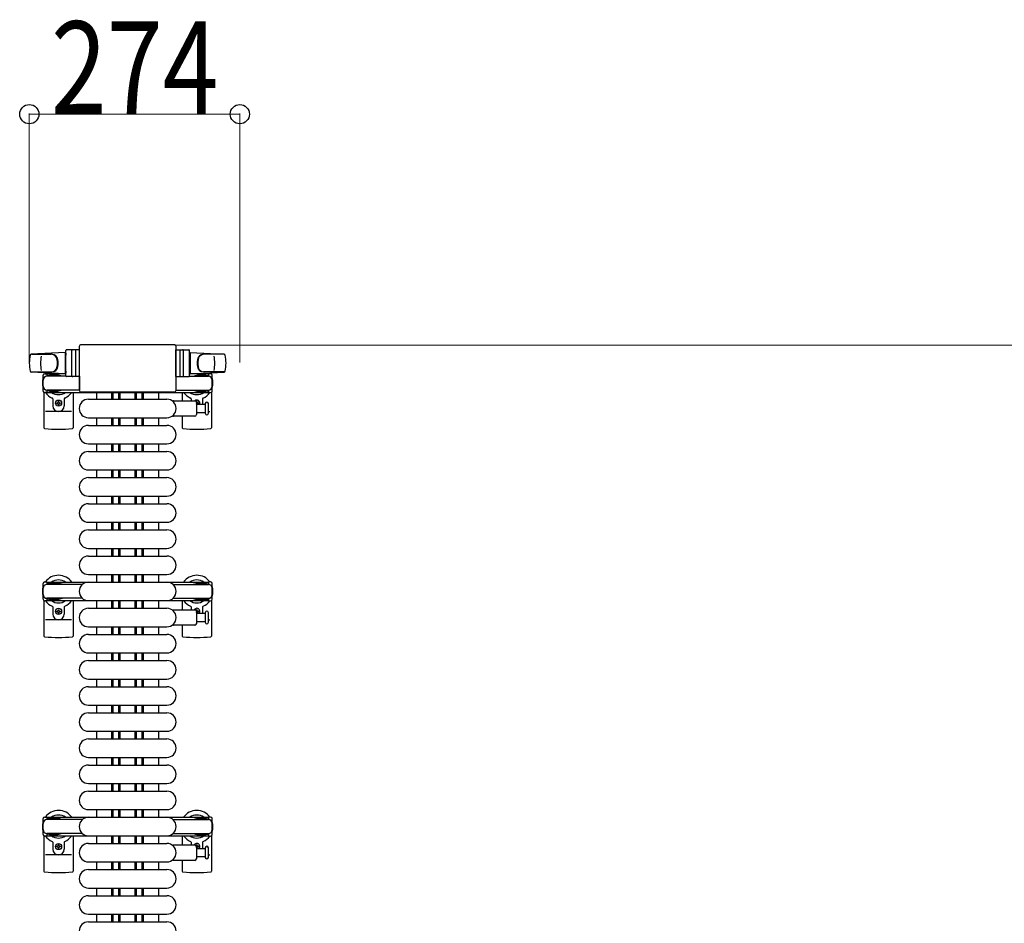
# Model space of a CAD drawing. Units: millimetres. Extents: x 0 to 33640, y 0 to 23760.
# Drawn here: x 30713 to 31995, y 14626 to 15801 of the extents above; entities that cross this region are included whole.
import ezdxf

# ---------------------------------------------------------------- set-up
doc = ezdxf.new("R2010")
doc.units = ezdxf.units.MM
for name, color, linetype, lineweight in [('YKK_11', 7, 'Continuous', 30), ('YKK_13', 4, 'Continuous', 30), ('YKK_A1', 4, 'Continuous', 30), ('YKK_D', 6, 'Continuous', 13)]:
    doc.layers.add(name, color=color, linetype=linetype, lineweight=lineweight)
doc.styles.add('text-b', font='extslim2.shx', dxfattribs={"width": 0.8, "bigfont": 'extfont2.shx'})

msp = doc.modelspace()

# ---------------------------------------------------------------- linework, layer by layer
at = {"layer": 'YKK_11'}
for p, q in [((30813.1, 15316.5), (30813.1, 15307.5)), ((30833.1, 15307.5), (30833.1, 15316.5)), ((30834.7, 15307.5), (30834.7, 15316.5)), ((30842.1, 15307.5), (30842.1, 15316.5)), ((30843.3, 15307.5), (30843.3, 15316.5)), ((30843.7, 15307.5), (30843.7, 15316.5)), ((30863.5, 15307.5), (30863.5, 15316.5)), ((30863.8, 15307.5), (30863.8, 15316.5)), ((30865.1, 15307.5), (30865.1, 15316.5)), ((30872.5, 15307.5), (30872.5, 15316.5)), ((30874.1, 15307.5), (30874.1, 15316.5)), ((30894.1, 15307.5), (30894.1, 15316.5)), ((30813.1, 15283.5), (30813.1, 15273.5)), ((30833.1, 15273.5), (30833.1, 15283.5)), ((30834.7, 15273.5), (30834.7, 15283.5)), ((30842.1, 15273.5), (30842.1, 15283.5)), ((30843.3, 15273.5), (30843.3, 15283.5)), ((30843.7, 15273.5), (30843.7, 15283.5)), ((30863.5, 15273.5), (30863.5, 15283.5)), ((30863.8, 15273.5), (30863.8, 15283.5)), ((30865.1, 15273.5), (30865.1, 15283.5)), ((30872.5, 15273.5), (30872.5, 15283.5)), ((30874.1, 15273.5), (30874.1, 15283.5)), ((30894.1, 15273.5), (30894.1, 15283.5)), ((30813.1, 15249.5), (30813.1, 15239.5)), ((30833.1, 15239.5), (30833.1, 15249.5)), ((30834.7, 15239.5), (30834.7, 15249.5)), ((30842.1, 15239.5), (30842.1, 15249.5)), ((30843.3, 15239.5), (30843.3, 15249.5)), ((30843.7, 15239.5), (30843.7, 15249.5)), ((30863.5, 15239.5), (30863.5, 15249.5)), ((30863.8, 15239.5), (30863.8, 15249.5)), ((30865.1, 15239.5), (30865.1, 15249.5)), ((30872.5, 15239.5), (30872.5, 15249.5)), ((30874.1, 15239.5), (30874.1, 15249.5)), ((30894.1, 15239.5), (30894.1, 15249.5)), ((30813.1, 15215.5), (30813.1, 15205.5)), ((30833.1, 15205.5), (30833.1, 15215.5)), ((30834.7, 15205.5), (30834.7, 15215.5)), ((30842.1, 15205.5), (30842.1, 15215.5)), ((30843.3, 15205.5), (30843.3, 15215.5)), ((30843.7, 15205.5), (30843.7, 15215.5)), ((30863.5, 15205.5), (30863.5, 15215.5)), ((30863.8, 15205.5), (30863.8, 15215.5)), ((30865.1, 15205.5), (30865.1, 15215.5)), ((30872.5, 15205.5), (30872.5, 15215.5)), ((30874.1, 15205.5), (30874.1, 15215.5)), ((30894.1, 15205.5), (30894.1, 15215.5)), ((30813.1, 15181.5), (30813.1, 15171.5)), ((30833.1, 15171.5), (30833.1, 15181.5)), ((30834.7, 15171.5), (30834.7, 15181.5)), ((30842.1, 15171.5), (30842.1, 15181.5)), ((30843.3, 15171.5), (30843.3, 15181.5)), ((30843.7, 15171.5), (30843.7, 15181.5)), ((30863.5, 15171.5), (30863.5, 15181.5)), ((30863.8, 15171.5), (30863.8, 15181.5)), ((30865.1, 15171.5), (30865.1, 15181.5)), ((30872.5, 15171.5), (30872.5, 15181.5)), ((30874.1, 15171.5), (30874.1, 15181.5)), ((30894.1, 15171.5), (30894.1, 15181.5)), ((30813.1, 15147.5), (30813.1, 15137.5)), ((30833.1, 15137.5), (30833.1, 15147.5)), ((30834.7, 15137.5), (30834.7, 15147.5)), ((30842.1, 15137.5), (30842.1, 15147.5)), ((30843.3, 15137.5), (30843.3, 15147.5)), ((30843.7, 15137.5), (30843.7, 15147.5)), ((30863.5, 15137.5), (30863.5, 15147.5)), ((30863.8, 15137.5), (30863.8, 15147.5)), ((30865.1, 15137.5), (30865.1, 15147.5)), ((30872.5, 15137.5), (30872.5, 15147.5)), ((30874.1, 15137.5), (30874.1, 15147.5)), ((30894.1, 15137.5), (30894.1, 15147.5)), ((30813.1, 15113.5), (30813.1, 15103.5)), ((30833.1, 15103.5), (30833.1, 15113.5)), ((30834.7, 15103.5), (30834.7, 15113.5)), ((30842.1, 15103.5), (30842.1, 15113.5)), ((30843.3, 15103.5), (30843.3, 15113.5)), ((30843.7, 15103.5), (30843.7, 15113.5)), ((30863.5, 15103.5), (30863.5, 15113.5)), ((30863.8, 15103.5), (30863.8, 15113.5)), ((30865.1, 15103.5), (30865.1, 15113.5)), ((30872.5, 15103.5), (30872.5, 15113.5)), ((30874.1, 15103.5), (30874.1, 15113.5)), ((30894.1, 15103.5), (30894.1, 15113.5)), ((30813.1, 15079.5), (30813.1, 15069.5)), ((30833.1, 15069.5), (30833.1, 15079.5)), ((30834.7, 15069.5), (30834.7, 15079.5)), ((30842.1, 15069.5), (30842.1, 15079.5)), ((30843.3, 15069.5), (30843.3, 15079.5)), ((30843.7, 15069.5), (30843.7, 15079.5)), ((30863.5, 15069.5), (30863.5, 15079.5)), ((30863.8, 15069.5), (30863.8, 15079.5)), ((30865.1, 15069.5), (30865.1, 15079.5)), ((30872.5, 15069.5), (30872.5, 15079.5)), ((30874.1, 15069.5), (30874.1, 15079.5)), ((30894.1, 15069.5), (30894.1, 15079.5)), ((30813.1, 15045.5), (30813.1, 15035.5)), ((30833.1, 15035.5), (30833.1, 15045.5)), ((30834.7, 15035.5), (30834.7, 15045.5)), ((30842.1, 15035.5), (30842.1, 15045.5)), ((30843.3, 15035.5), (30843.3, 15045.5)), ((30843.7, 15035.5), (30843.7, 15045.5)), ((30863.5, 15035.5), (30863.5, 15045.5)), ((30863.8, 15035.5), (30863.8, 15045.5)), ((30865.1, 15035.5), (30865.1, 15045.5)), ((30872.5, 15035.5), (30872.5, 15045.5)), ((30874.1, 15035.5), (30874.1, 15045.5)), ((30894.1, 15035.5), (30894.1, 15045.5)), ((30813.1, 15011.5), (30813.1, 15001.5)), ((30833.1, 15001.5), (30833.1, 15011.5)), ((30834.7, 15001.5), (30834.7, 15011.5)), ((30842.1, 15001.5), (30842.1, 15011.5)), ((30843.3, 15001.5), (30843.3, 15011.5)), ((30843.7, 15001.5), (30843.7, 15011.5)), ((30863.5, 15001.5), (30863.5, 15011.5)), ((30863.8, 15001.5), (30863.8, 15011.5)), ((30865.1, 15001.5), (30865.1, 15011.5)), ((30872.5, 15001.5), (30872.5, 15011.5)), ((30874.1, 15001.5), (30874.1, 15011.5)), ((30894.1, 15001.5), (30894.1, 15011.5)), ((30813.1, 14977.5), (30813.1, 14967.5)), ((30833.1, 14967.5), (30833.1, 14977.5)), ((30834.7, 14967.5), (30834.7, 14977.5)), ((30842.1, 14967.5), (30842.1, 14977.5)), ((30843.3, 14967.5), (30843.3, 14977.5)), ((30843.7, 14967.5), (30843.7, 14977.5)), ((30863.5, 14967.5), (30863.5, 14977.5)), ((30863.8, 14967.5), (30863.8, 14977.5)), ((30865.1, 14967.5), (30865.1, 14977.5)), ((30872.5, 14967.5), (30872.5, 14977.5)), ((30874.1, 14967.5), (30874.1, 14977.5)), ((30894.1, 14967.5), (30894.1, 14977.5)), ((30813.1, 14943.5), (30813.1, 14933.5)), ((30833.1, 14933.5), (30833.1, 14943.5)), ((30834.7, 14933.5), (30834.7, 14943.5)), ((30842.1, 14933.5), (30842.1, 14943.5)), ((30843.3, 14933.5), (30843.3, 14943.5)), ((30843.7, 14933.5), (30843.7, 14943.5)), ((30863.5, 14933.5), (30863.5, 14943.5)), ((30863.8, 14933.5), (30863.8, 14943.5)), ((30865.1, 14933.5), (30865.1, 14943.5)), ((30872.5, 14933.5), (30872.5, 14943.5)), ((30874.1, 14933.5), (30874.1, 14943.5)), ((30894.1, 14933.5), (30894.1, 14943.5)), ((30813.1, 14909.5), (30813.1, 14899.5)), ((30833.1, 14899.5), (30833.1, 14909.5)), ((30834.7, 14899.5), (30834.7, 14909.5)), ((30842.1, 14899.5), (30842.1, 14909.5)), ((30843.3, 14899.5), (30843.3, 14909.5)), ((30843.7, 14899.5), (30843.7, 14909.5)), ((30863.5, 14899.5), (30863.5, 14909.5)), ((30863.8, 14899.5), (30863.8, 14909.5)), ((30865.1, 14899.5), (30865.1, 14909.5)), ((30872.5, 14899.5), (30872.5, 14909.5)), ((30874.1, 14899.5), (30874.1, 14909.5)), ((30894.1, 14899.5), (30894.1, 14909.5)), ((30813.1, 14875.5), (30813.1, 14865.5)), ((30833.1, 14865.5), (30833.1, 14875.5)), ((30834.7, 14865.5), (30834.7, 14875.5)), ((30842.1, 14865.5), (30842.1, 14875.5)), ((30843.3, 14865.5), (30843.3, 14875.5)), ((30843.7, 14865.5), (30843.7, 14875.5)), ((30863.5, 14865.5), (30863.5, 14875.5)), ((30863.8, 14865.5), (30863.8, 14875.5)), ((30865.1, 14865.5), (30865.1, 14875.5)), ((30872.5, 14865.5), (30872.5, 14875.5)), ((30874.1, 14865.5), (30874.1, 14875.5)), ((30894.1, 14865.5), (30894.1, 14875.5)), ((30813.1, 14841.5), (30813.1, 14831.5)), ((30833.1, 14831.5), (30833.1, 14841.5)), ((30834.7, 14831.5), (30834.7, 14841.5)), ((30842.1, 14831.5), (30842.1, 14841.5)), ((30843.3, 14831.5), (30843.3, 14841.5)), ((30843.7, 14831.5), (30843.7, 14841.5)), ((30863.5, 14831.5), (30863.5, 14841.5)), ((30863.8, 14831.5), (30863.8, 14841.5)), ((30865.1, 14831.5), (30865.1, 14841.5)), ((30872.5, 14831.5), (30872.5, 14841.5)), ((30874.1, 14831.5), (30874.1, 14841.5)), ((30894.1, 14831.5), (30894.1, 14841.5)), ((30813.1, 14807.5), (30813.1, 14797.5)), ((30833.1, 14797.5), (30833.1, 14807.5)), ((30834.7, 14797.5), (30834.7, 14807.5)), ((30842.1, 14797.5), (30842.1, 14807.5)), ((30843.3, 14797.5), (30843.3, 14807.5)), ((30843.7, 14797.5), (30843.7, 14807.5)), ((30863.5, 14797.5), (30863.5, 14807.5)), ((30863.8, 14797.5), (30863.8, 14807.5)), ((30865.1, 14797.5), (30865.1, 14807.5)), ((30872.5, 14797.5), (30872.5, 14807.5)), ((30874.1, 14797.5), (30874.1, 14807.5)), ((30894.1, 14797.5), (30894.1, 14807.5)), ((30813.1, 14773.5), (30813.1, 14763.5)), ((30833.1, 14763.5), (30833.1, 14773.5)), ((30834.7, 14763.5), (30834.7, 14773.5)), ((30842.1, 14763.5), (30842.1, 14773.5)), ((30843.3, 14763.5), (30843.3, 14773.5)), ((30843.7, 14763.5), (30843.7, 14773.5)), ((30863.5, 14763.5), (30863.5, 14773.5)), ((30863.8, 14763.5), (30863.8, 14773.5)), ((30865.1, 14763.5), (30865.1, 14773.5)), ((30872.5, 14763.5), (30872.5, 14773.5)), ((30874.1, 14763.5), (30874.1, 14773.5)), ((30894.1, 14763.5), (30894.1, 14773.5)), ((30813.1, 14739.5), (30813.1, 14729.5)), ((30833.1, 14729.5), (30833.1, 14739.5)), ((30834.7, 14729.5), (30834.7, 14739.5)), ((30842.1, 14729.5), (30842.1, 14739.5)), ((30843.3, 14729.5), (30843.3, 14739.5)), ((30843.7, 14729.5), (30843.7, 14739.5)), ((30863.5, 14729.5), (30863.5, 14739.5)), ((30863.8, 14729.5), (30863.8, 14739.5)), ((30865.1, 14729.5), (30865.1, 14739.5)), ((30872.5, 14729.5), (30872.5, 14739.5)), ((30874.1, 14729.5), (30874.1, 14739.5)), ((30894.1, 14729.5), (30894.1, 14739.5)), ((30813.1, 14705.5), (30813.1, 14695.5)), ((30833.1, 14695.5), (30833.1, 14705.5)), ((30834.7, 14695.5), (30834.7, 14705.5)), ((30842.1, 14695.5), (30842.1, 14705.5)), ((30843.3, 14695.5), (30843.3, 14705.5)), ((30843.7, 14695.5), (30843.7, 14705.5)), ((30863.5, 14695.5), (30863.5, 14705.5)), ((30863.8, 14695.5), (30863.8, 14705.5)), ((30865.1, 14695.5), (30865.1, 14705.5)), ((30872.5, 14695.5), (30872.5, 14705.5)), ((30874.1, 14695.5), (30874.1, 14705.5)), ((30894.1, 14695.5), (30894.1, 14705.5)), ((30813.1, 14671.5), (30813.1, 14661.5)), ((30833.1, 14661.5), (30833.1, 14671.5)), ((30834.7, 14661.5), (30834.7, 14671.5)), ((30842.1, 14661.5), (30842.1, 14671.5)), ((30843.3, 14661.5), (30843.3, 14671.5)), ((30843.7, 14661.5), (30843.7, 14671.5)), ((30863.5, 14661.5), (30863.5, 14671.5)), ((30863.8, 14661.5), (30863.8, 14671.5)), ((30865.1, 14661.5), (30865.1, 14671.5)), ((30872.5, 14661.5), (30872.5, 14671.5)), ((30874.1, 14661.5), (30874.1, 14671.5)), ((30894.1, 14661.5), (30894.1, 14671.5)), ((30813.1, 14637.5), (30813.1, 14627.5)), ((30833.1, 14627.5), (30833.1, 14637.5)), ((30834.7, 14627.5), (30834.7, 14637.5)), ((30842.1, 14627.5), (30842.1, 14637.5)), ((30843.3, 14627.5), (30843.3, 14637.5)), ((30843.7, 14627.5), (30843.7, 14637.5)), ((30863.5, 14627.5), (30863.5, 14637.5)), ((30863.8, 14627.5), (30863.8, 14637.5)), ((30865.1, 14627.5), (30865.1, 14637.5)), ((30872.5, 14627.5), (30872.5, 14637.5)), ((30874.1, 14627.5), (30874.1, 14637.5)), ((30894.1, 14627.5), (30894.1, 14637.5))]:
    msp.add_line(p, q, dxfattribs=at)
at = {"layer": 'YKK_13'}
for p, q in [((30914.1, 15378.5), (30793.1, 15378.5)), ((30793.1, 15378.5), (30793.1, 15378.5)), ((30914.1, 15378.5), (30914.1, 15378.5)), ((30772.1, 15368.5), (30728.1, 15366.1)), ((30728.5, 15366), (30754.2, 15366)), ((30772.1, 15368.5), (30772.1, 15340.5)), ((30773.1, 15367.5), (30772.1, 15367.5)), ((30772.1, 15367.5), (30772.1, 15341.5)), ((30773.1, 15338), (30773.1, 15371)), ((30773.1, 15367.5), (30773.1, 15365.1)), ((30791.1, 15372), (30774.1, 15372)), ((30781.1, 15338), (30781.1, 15371)), ((30785.6, 15371.1), (30785.6, 15337.9)), ((30790.6, 15376), (30790.6, 15319.5)), ((30790.6, 15376), (30790.6, 15376)), ((30791.1, 15337), (30791.1, 15372)), ((30916.1, 15337), (30916.1, 15372)), ((30916.1, 15372), (30933.1, 15372)), ((30916.6, 15319.5), (30916.6, 15376)), ((30916.6, 15376), (30916.6, 15376)), ((30921.6, 15371.1), (30921.6, 15337.9)), ((30926.1, 15338), (30926.1, 15371)), ((30934.1, 15338), (30934.1, 15371)), ((30934.1, 15367.5), (30934.1, 15365.1)), ((30934.1, 15367.5), (30935.1, 15367.5)), ((30935.1, 15368.5), (30935.1, 15340.5)), ((30935.1, 15368.5), (30979.1, 15366.1)), ((30935.1, 15367.5), (30935.1, 15341.5)), ((30978.7, 15366), (30953, 15366)), ((30727.7, 15343), (30754.9, 15343)), ((30772.1, 15340.5), (30728.1, 15342.9)), ((30745.6, 15340.8), (30748.4, 15340.8)), ((30748.4, 15340.8), (30748.4, 15337.5)), ((30751.9, 15339.3), (30751.9, 15338.5)), ((30762.4, 15339.3), (30751.9, 15339.3)), ((30768.4, 15337.7), (30762.4, 15339.3)), ((30773.1, 15341.5), (30772.1, 15341.5)), ((30773.1, 15343.9), (30773.1, 15341.5)), ((30934.1, 15343.9), (30934.1, 15341.5)), ((30934.1, 15341.5), (30935.1, 15341.5)), ((30935.1, 15340.5), (30979.1, 15342.9)), ((30938.8, 15337.7), (30944.8, 15339.3)), ((30944.8, 15339.3), (30955.3, 15339.3)), ((30979.5, 15343), (30952.3, 15343)), ((30955.3, 15339.3), (30955.3, 15338.5)), ((30961.6, 15340.8), (30958.8, 15340.8)), ((30958.8, 15340.8), (30958.8, 15337.5)), ((30743.6, 15318.2), (30743.6, 15338.8)), ((30765.4, 15338.5), (30748.4, 15338.5)), ((30773.2, 15337.5), (30748.6, 15337.5)), ((30768.4, 15337.7), (30768.4, 15337.5)), ((30791.1, 15337), (30774.1, 15337)), ((30791.1, 15337.5), (30791.1, 15319.5)), ((30916.1, 15337.5), (30916.1, 15319.5)), ((30916.1, 15337), (30933.1, 15337)), ((30933.9, 15337.5), (30958.6, 15337.5)), ((30938.8, 15337.7), (30938.8, 15337.5)), ((30941.8, 15338.5), (30958.8, 15338.5)), ((30963.6, 15318.2), (30963.6, 15338.8)), ((30744.6, 15316.5), (30744.6, 15270.4)), ((30748.4, 15316.2), (30745.6, 15316.2)), ((30748.4, 15319.5), (30748.4, 15316.2)), ((30765.4, 15318.5), (30748.4, 15318.5)), ((30791.1, 15319.5), (30748.6, 15319.5)), ((30751.9, 15317.7), (30751.9, 15318.5)), ((30762.4, 15317.7), (30751.9, 15317.7)), ((30768.4, 15319.3), (30762.4, 15317.7)), ((30768.4, 15319.3), (30768.4, 15319.5)), ((30782.6, 15316.5), (30782.6, 15270.4)), ((30790.6, 15319.5), (30790.6, 15319.5)), ((30793.1, 15317), (30914.1, 15317)), ((30793.1, 15317), (30793.1, 15317)), ((30914.1, 15317), (30914.1, 15317)), ((30916.1, 15319.5), (30958.6, 15319.5)), ((30916.6, 15319.5), (30916.6, 15319.5)), ((30924.6, 15316.5), (30924.6, 15305.5)), ((30938.8, 15319.3), (30938.8, 15319.5)), ((30938.8, 15319.3), (30944.8, 15317.7)), ((30941.8, 15318.5), (30958.8, 15318.5)), ((30944.8, 15317.7), (30955.3, 15317.7)), ((30955.3, 15317.7), (30955.3, 15318.5)), ((30958.8, 15319.5), (30958.8, 15316.2)), ((30958.8, 15316.2), (30961.6, 15316.2)), ((30962.6, 15316.5), (30962.6, 15270.4)), ((30756.1, 15308.2), (30756.1, 15299)), ((30761.4, 15302.1), (30761.4, 15302.9)), ((30761.4, 15302.9), (30762.3, 15302.9)), ((30762.3, 15302.1), (30761.4, 15302.1)), ((30763.1, 15304.7), (30764, 15304.7)), ((30763.1, 15303.8), (30763.1, 15304.7)), ((30763.1, 15300.3), (30763.1, 15301.2)), ((30764, 15304.7), (30764, 15303.8)), ((30764, 15301.2), (30764, 15300.3)), ((30764.9, 15302.9), (30765.8, 15302.9)), ((30765.8, 15302.1), (30764.9, 15302.1)), ((30765.8, 15302.9), (30765.8, 15302.1)), ((30771.1, 15308.2), (30771.1, 15299)), ((30802.6, 15307.5), (30904.6, 15307.5)), ((30913.3, 15305.5), (30941.1, 15305.5)), ((30936.1, 15308.2), (30936.1, 15305.5)), ((30944, 15304.7), (30943.1, 15304.7)), ((30943.1, 15304.7), (30943.1, 15303.8)), ((30943.1, 15303.5), (30943.1, 15287.5)), ((30943.1, 15301.2), (30943.1, 15301)), ((30943.1, 15301), (30954.6, 15301)), ((30944, 15303.8), (30944, 15304.7)), ((30944, 15301), (30944, 15301.2)), ((30945.8, 15302.9), (30944.9, 15302.9)), ((30944.9, 15302.1), (30945.8, 15302.1)), ((30945.8, 15302.1), (30945.8, 15302.9)), ((30951.1, 15308.2), (30951.1, 15301)), ((30954.6, 15301.8), (30954.6, 15289.3)), ((30958.6, 15295.5), (30958.6, 15301.8)), ((30780.6, 15291.5), (30746.6, 15291.5)), ((30764, 15300.3), (30763.1, 15300.3)), ((30954.6, 15290), (30943.1, 15290)), ((30958.6, 15289.3), (30958.6, 15295.5)), ((30958.6, 15291.5), (30960.6, 15291.5)), ((30802.6, 15283.5), (30904.6, 15283.5)), ((30941.1, 15285.5), (30913.3, 15285.5)), ((30924.6, 15285.5), (30924.6, 15270.4)), ((30802.6, 15273.5), (30904.6, 15273.5)), ((30802.6, 15249.5), (30904.6, 15249.5)), ((30802.6, 15239.5), (30904.6, 15239.5)), ((30802.6, 15215.5), (30904.6, 15215.5)), ((30802.6, 15205.5), (30904.6, 15205.5)), ((30802.6, 15181.5), (30904.6, 15181.5)), ((30802.6, 15171.5), (30904.6, 15171.5)), ((30802.6, 15147.5), (30904.6, 15147.5)), ((30802.6, 15137.5), (30904.6, 15137.5)), ((30802.6, 15113.5), (30904.6, 15113.5)), ((30802.6, 15103.5), (30904.6, 15103.5)), ((30802.6, 15079.5), (30904.6, 15079.5)), ((30802.6, 15069.5), (30904.6, 15069.5)), ((30744.6, 15045.5), (30744.6, 14999.4)), ((30782.6, 15045.5), (30782.6, 14999.4)), ((30802.6, 15045.5), (30904.6, 15045.5)), ((30924.6, 15045.5), (30924.6, 15033.5)), ((30962.6, 15045.5), (30962.6, 14999.4)), ((30756.1, 15037.2), (30756.1, 15028)), ((30761.4, 15031.1), (30761.4, 15031.9)), ((30761.4, 15031.9), (30762.3, 15031.9)), ((30763.1, 15033.7), (30764, 15033.7)), ((30763.1, 15032.8), (30763.1, 15033.7)), ((30764, 15033.7), (30764, 15032.8)), ((30764.9, 15031.9), (30765.8, 15031.9)), ((30765.8, 15031.9), (30765.8, 15031.1)), ((30771.1, 15037.2), (30771.1, 15028)), ((30802.6, 15035.5), (30904.6, 15035.5)), ((30913.3, 15033.5), (30941.1, 15033.5)), ((30936.1, 15037.2), (30936.1, 15033.5)), ((30944, 15033.7), (30943.1, 15033.7)), ((30943.1, 15033.7), (30943.1, 15032.8)), ((30943.1, 15031.5), (30943.1, 15015.5)), ((30944, 15032.8), (30944, 15033.7)), ((30945.8, 15031.9), (30944.9, 15031.9)), ((30945.8, 15031.1), (30945.8, 15031.9)), ((30951.1, 15037.2), (30951.1, 15029)), ((30780.6, 15020.5), (30746.6, 15020.5)), ((30762.3, 15031.1), (30761.4, 15031.1)), ((30763.1, 15029.3), (30763.1, 15030.2)), ((30764, 15029.3), (30763.1, 15029.3)), ((30764, 15030.2), (30764, 15029.3)), ((30765.8, 15031.1), (30764.9, 15031.1)), ((30943.1, 15030.2), (30943.1, 15029.3)), ((30943.1, 15029.3), (30944, 15029.3)), ((30943.1, 15029), (30954.6, 15029)), ((30944, 15029.3), (30944, 15030.2)), ((30944.9, 15031.1), (30945.8, 15031.1)), ((30954.6, 15029.8), (30954.6, 15017.3)), ((30958.6, 15017.3), (30958.6, 15029.8)), ((30958.6, 15020.5), (30960.6, 15020.5)), ((30802.6, 15011.5), (30904.6, 15011.5)), ((30941.1, 15013.5), (30913.3, 15013.5)), ((30924.6, 15013.5), (30924.6, 14999.4)), ((30954.6, 15018), (30943.1, 15018)), ((30802.6, 15001.5), (30904.6, 15001.5)), ((30802.6, 14977.5), (30904.6, 14977.5)), ((30802.6, 14967.5), (30904.6, 14967.5)), ((30802.6, 14943.5), (30904.6, 14943.5)), ((30802.6, 14933.5), (30904.6, 14933.5)), ((30802.6, 14909.5), (30904.6, 14909.5)), ((30802.6, 14899.5), (30904.6, 14899.5)), ((30802.6, 14875.5), (30904.6, 14875.5)), ((30802.6, 14865.5), (30904.6, 14865.5)), ((30802.6, 14841.5), (30904.6, 14841.5)), ((30802.6, 14831.5), (30904.6, 14831.5)), ((30802.6, 14807.5), (30904.6, 14807.5)), ((30802.6, 14797.5), (30904.6, 14797.5)), ((30802.6, 14773.5), (30904.6, 14773.5)), ((30802.6, 14763.5), (30904.6, 14763.5)), ((30744.6, 14739.5), (30744.6, 14693.4)), ((30782.6, 14739.5), (30782.6, 14693.4)), ((30802.6, 14739.5), (30904.6, 14739.5)), ((30924.6, 14739.5), (30924.6, 14727.5)), ((30962.6, 14739.5), (30962.6, 14693.4)), ((30756.1, 14731.2), (30756.1, 14722)), ((30761.4, 14725.1), (30761.4, 14725.9)), ((30761.4, 14725.9), (30762.3, 14725.9)), ((30762.3, 14725.1), (30761.4, 14725.1)), ((30763.1, 14727.7), (30764, 14727.7)), ((30763.1, 14726.8), (30763.1, 14727.7)), ((30763.1, 14723.3), (30763.1, 14724.2)), ((30764, 14727.7), (30764, 14726.8)), ((30764, 14724.2), (30764, 14723.3)), ((30764.9, 14725.9), (30765.8, 14725.9)), ((30765.8, 14725.1), (30764.9, 14725.1)), ((30765.8, 14725.9), (30765.8, 14725.1)), ((30771.1, 14731.2), (30771.1, 14722)), ((30802.6, 14729.5), (30904.6, 14729.5)), ((30913.3, 14727.5), (30941.1, 14727.5)), ((30936.1, 14731.2), (30936.1, 14727.5)), ((30944, 14727.7), (30943.1, 14727.7)), ((30943.1, 14727.7), (30943.1, 14726.8)), ((30943.1, 14725.5), (30943.1, 14709.5)), ((30943.1, 14724.2), (30943.1, 14723.3)), ((30944, 14726.8), (30944, 14727.7)), ((30944, 14723.3), (30944, 14724.2)), ((30945.8, 14725.9), (30944.9, 14725.9)), ((30944.9, 14725.1), (30945.8, 14725.1)), ((30945.8, 14725.1), (30945.8, 14725.9)), ((30951.1, 14731.2), (30951.1, 14723)), ((30780.6, 14714.5), (30746.6, 14714.5)), ((30764, 14723.3), (30763.1, 14723.3)), ((30943.1, 14723.3), (30944, 14723.3)), ((30943.1, 14723), (30954.6, 14723)), ((30954.6, 14712), (30943.1, 14712)), ((30954.6, 14723.8), (30954.6, 14711.3)), ((30958.6, 14711.3), (30958.6, 14723.8)), ((30958.6, 14714.5), (30960.6, 14714.5)), ((30802.6, 14705.5), (30904.6, 14705.5)), ((30941.1, 14707.5), (30913.3, 14707.5)), ((30924.6, 14707.5), (30924.6, 14693.4)), ((30802.6, 14695.5), (30904.6, 14695.5)), ((30802.6, 14671.5), (30904.6, 14671.5)), ((30802.6, 14661.5), (30904.6, 14661.5)), ((30802.6, 14637.5), (30904.6, 14637.5)), ((30802.6, 14627.5), (30904.6, 14627.5))]:
    msp.add_line(p, q, dxfattribs=at)
at = {"layer": 'YKK_13', "ltscale": 0.5}
for p, q in [((30743.6, 15047.2), (30743.6, 15067.8)), ((30745.6, 15069.8), (30748.4, 15069.8)), ((30748.4, 15069.8), (30748.4, 15066.5)), ((30765.4, 15067.5), (30748.4, 15067.5)), ((30794.6, 15066.5), (30748.6, 15066.5)), ((30751.9, 15068.3), (30751.9, 15067.5)), ((30762.4, 15068.3), (30751.9, 15068.3)), ((30768.4, 15066.7), (30762.4, 15068.3)), ((30768.4, 15066.7), (30768.4, 15066.5)), ((30912.5, 15066.5), (30958.6, 15066.5)), ((30938.8, 15066.7), (30944.8, 15068.3)), ((30941.8, 15067.5), (30958.8, 15067.5)), ((30944.8, 15068.3), (30955.3, 15068.3)), ((30955.3, 15068.3), (30955.3, 15067.5)), ((30961.6, 15069.8), (30958.8, 15069.8)), ((30958.8, 15069.8), (30958.8, 15066.5)), ((30963.6, 15047.2), (30963.6, 15067.8)), ((30748.4, 15045.2), (30745.6, 15045.2)), ((30748.4, 15048.5), (30748.4, 15045.2)), ((30765.4, 15047.5), (30748.4, 15047.5)), ((30794.6, 15048.5), (30748.6, 15048.5)), ((30751.9, 15046.7), (30751.9, 15047.5)), ((30762.4, 15046.7), (30751.9, 15046.7)), ((30768.4, 15048.3), (30762.4, 15046.7)), ((30768.4, 15048.3), (30768.4, 15048.5)), ((30912.5, 15048.5), (30958.6, 15048.5)), ((30938.8, 15048.3), (30944.8, 15046.7)), ((30941.8, 15047.5), (30958.8, 15047.5)), ((30944.8, 15046.7), (30955.3, 15046.7)), ((30955.3, 15046.7), (30955.3, 15047.5)), ((30958.8, 15048.5), (30958.8, 15045.2)), ((30958.8, 15045.2), (30961.6, 15045.2)), ((30745.6, 14763.8), (30748.4, 14763.8)), ((30748.4, 14763.8), (30748.4, 14760.5)), ((30751.9, 14762.3), (30751.9, 14761.5)), ((30762.4, 14762.3), (30751.9, 14762.3)), ((30768.4, 14760.7), (30762.4, 14762.3)), ((30938.8, 14760.7), (30944.8, 14762.3)), ((30944.8, 14762.3), (30955.3, 14762.3)), ((30955.3, 14762.3), (30955.3, 14761.5)), ((30961.6, 14763.8), (30958.8, 14763.8)), ((30958.8, 14763.8), (30958.8, 14760.5)), ((30743.6, 14741.2), (30743.6, 14761.8)), ((30765.4, 14761.5), (30748.4, 14761.5)), ((30794.6, 14760.5), (30748.6, 14760.5)), ((30768.4, 14760.7), (30768.4, 14760.5)), ((30912.5, 14760.5), (30958.6, 14760.5)), ((30941.8, 14761.5), (30958.8, 14761.5)), ((30963.6, 14741.2), (30963.6, 14761.8)), ((30748.4, 14739.2), (30745.6, 14739.2)), ((30748.4, 14742.5), (30748.4, 14739.2)), ((30765.4, 14741.5), (30748.4, 14741.5)), ((30794.6, 14742.5), (30748.6, 14742.5)), ((30751.9, 14740.7), (30751.9, 14741.5)), ((30762.4, 14740.7), (30751.9, 14740.7)), ((30768.4, 14742.3), (30762.4, 14740.7)), ((30768.4, 14742.3), (30768.4, 14742.5)), ((30912.5, 14742.5), (30958.6, 14742.5)), ((30938.8, 14742.3), (30944.8, 14740.7)), ((30941.8, 14741.5), (30958.8, 14741.5)), ((30944.8, 14740.7), (30955.3, 14740.7)), ((30955.3, 14740.7), (30955.3, 14741.5)), ((30958.8, 14742.5), (30958.8, 14739.2)), ((30958.8, 14739.2), (30961.6, 14739.2))]:
    msp.add_line(p, q, dxfattribs=at)
at = {"layer": 'YKK_13'}
for centre in [(30763.6, 15302.5), (30763.6, 15031.5), (30763.6, 14725.5)]:
    msp.add_circle(centre, 4, dxfattribs=at)
for centre, radius, start, end in [((30775.6, 15354.5), 50, 168.0536, 191.9464), ((30775.6, 15354.5), 50, 168.0536, 191.9774), ((30728.1, 15364.6), 1.5, 93.1686, 168.0226), ((30754, 15358), 8, 6.2793, 90), ((30754.9, 15358), 8, 6.2793, 90), ((30774.1, 15371), 1, 90, 180), ((30782.1, 15371), 1, 90, 180), ((30925.1, 15371), 1, 0, 90), ((30933.1, 15371), 1, 0, 90), ((30952.3, 15358), 8, 90, 173.7207), ((30953.1, 15358), 8, 90, 173.7207), ((30979, 15364.6), 1.5, 11.9774, 86.8314), ((30931.6, 15354.5), 50, 348.0536, 11.9464), ((30931.6, 15354.5), 50, 348.0226, 11.9464), ((30790.2, 15354.5), 50, 169.4505, 190.8767), ((30722.2, 15354.5), 40, 353.7207, 6.2793), ((30723.1, 15354.5), 40, 353.7207, 6.2793), ((30984.1, 15354.5), 40, 173.7207, 186.2793), ((30985, 15354.5), 40, 173.7207, 186.2793), ((30917, 15354.5), 50, 349.1233, 10.5495), ((30728.1, 15344.4), 1.5, 191.9774, 266.8314), ((30745.6, 15338.8), 2, 90, 180), ((30763.6, 15328.5), 21, 140.4663, 144.1465), ((30754, 15351), 8, 270, 353.7207), ((30763.6, 15328.5), 15, 120.7225, 126.8699), ((30754.9, 15351), 8, 270, 353.7207), ((30952.3, 15351), 8, 186.2793, 270), ((30953.1, 15351), 8, 186.2793, 270), ((30943.6, 15328.5), 15, 53.1301, 59.2775), ((30943.6, 15328.5), 21, 35.8535, 39.5337), ((30961.6, 15338.8), 2, 0, 90), ((30979, 15344.4), 1.5, 273.1686, 348.0226), ((30763.6, 15328.5), 21, 162.2472, 197.7528), ((30748.6, 15332.5), 5, 90, 180), ((30774.1, 15338), 1, 180, 270), ((30782.1, 15338), 1, 180, 270), ((30925.1, 15338), 1, 270, 0), ((30933.1, 15338), 1, 270, 0), ((30958.6, 15332.5), 5, 0, 90), ((30943.6, 15328.5), 21, 342.2472, 17.7528), ((30748.6, 15324.5), 5, 180, 270), ((30745.6, 15318.2), 2, 180, 270), ((30763.6, 15328.5), 21, 215.8535, 247.2716), ((30763.6, 15328.5), 15, 233.1301, 306.8699), ((30763.6, 15328.5), 21, 292.7284, 325.1501), ((30943.6, 15328.5), 21, 214.8499, 247.2716), ((30943.6, 15328.5), 15, 233.1301, 306.8699), ((30943.6, 15328.5), 21, 292.7284, 324.1465), ((30958.6, 15324.5), 5, 270, 0), ((30961.6, 15318.2), 2, 270, 0), ((30755.1, 15308.2), 1, 0, 67.2716), ((30762.3, 15303.8), 0.88, 270, 0), ((30762.3, 15301.2), 0.88, 0, 90), ((30764.9, 15303.8), 0.88, 180, 270), ((30764.9, 15301.2), 0.88, 90, 180), ((30772.1, 15308.2), 1, 112.7284, 180), ((30802.6, 15295.5), 12, 90, 270), ((30904.6, 15295.5), 12, 270, 90), ((30913.3, 15304.5), 1, 90, 168.0605), ((30935.1, 15308.2), 1, 0, 67.2716), ((30943.6, 15302.5), 4, 337.9756, 131.4097), ((30941.1, 15303.5), 2, 0, 90), ((30942.3, 15303.8), 0.88, 338.7243, 0), ((30942.3, 15301.2), 0.88, 0, 21.2757), ((30944.9, 15303.8), 0.88, 180, 270), ((30944.9, 15301.2), 0.88, 90, 180), ((30952.1, 15308.2), 1, 112.7284, 180), ((30956.6, 15301.8), 2, 90, 180), ((30956.6, 15301.8), 2, 0, 90), ((30763.6, 15299), 7.5, 180, 0), ((30956.6, 15289.3), 2, 180, 270), ((30956.6, 15289.3), 2, 270, 0), ((30913.3, 15286.5), 1, 191.9395, 270), ((30941.1, 15287.5), 2, 270, 0), ((30745.6, 15270.4), 1, 180, 264.2608), ((30763.6, 15449.5), 181, 264.2608, 275.7392), ((30781.6, 15270.4), 1, 275.7392, 0), ((30802.6, 15261.5), 12, 90, 270), ((30904.6, 15261.5), 12, 270, 90), ((30925.6, 15270.4), 1, 180, 264.2608), ((30943.6, 15449.5), 181, 264.2608, 275.7392), ((30961.6, 15270.4), 1, 275.7392, 0), ((30802.6, 15227.5), 12, 90, 270), ((30904.6, 15227.5), 12, 270, 90), ((30802.6, 15193.5), 12, 90, 270), ((30904.6, 15193.5), 12, 270, 90), ((30802.6, 15159.5), 12, 90, 270), ((30904.6, 15159.5), 12, 270, 90), ((30802.6, 15125.5), 12, 90, 270), ((30904.6, 15125.5), 12, 270, 90), ((30802.6, 15091.5), 12, 90, 270), ((30904.6, 15091.5), 12, 270, 90), ((30763.6, 15057.5), 21, 34.8499, 144.1465), ((30763.6, 15057.5), 15, 53.1301, 126.8699), ((30943.6, 15057.5), 21, 35.8535, 145.1501), ((30943.6, 15057.5), 15, 53.1301, 126.8699), ((30763.6, 15057.5), 21, 162.2472, 197.7528), ((30802.6, 15057.5), 12, 90, 270), ((30904.6, 15057.5), 12, 270, 90), ((30943.6, 15057.5), 21, 342.2472, 17.7528), ((30763.6, 15057.5), 21, 215.8535, 247.2716), ((30763.6, 15057.5), 15, 233.1301, 306.8699), ((30763.6, 15057.5), 21, 292.7284, 325.1501), ((30943.6, 15057.5), 21, 214.8499, 247.2716), ((30943.6, 15057.5), 15, 233.1301, 306.8699), ((30943.6, 15057.5), 21, 292.7284, 324.1465), ((30755.1, 15037.2), 1, 0, 67.2716), ((30762.3, 15032.8), 0.88, 270, 0), ((30764.9, 15032.8), 0.88, 180, 270), ((30772.1, 15037.2), 1, 112.7284, 180), ((30802.6, 15023.5), 12, 90, 270), ((30904.6, 15023.5), 12, 270, 90), ((30913.3, 15032.5), 1, 90, 168.0605), ((30935.1, 15037.2), 1, 0, 67.2716), ((30943.6, 15031.5), 4, 321.3177, 150.0001), ((30941.1, 15031.5), 2, 0, 90), ((30942.3, 15032.8), 0.88, 319.8765, 0), ((30944.9, 15032.8), 0.88, 180, 270), ((30952.1, 15037.2), 1, 112.7284, 180), ((30956.6, 15029.8), 2, 90, 180), ((30956.6, 15029.8), 2, 0, 90), ((30763.6, 15028), 7.5, 180, 0), ((30762.3, 15030.2), 0.88, 0, 90), ((30764.9, 15030.2), 0.88, 90, 180), ((30942.3, 15030.2), 0.88, 0, 21.2757), ((30944.9, 15030.2), 0.88, 90, 180), ((30913.3, 15014.5), 1, 191.9395, 270), ((30941.1, 15015.5), 2, 270, 0), ((30956.6, 15017.3), 2, 180, 270), ((30956.6, 15017.3), 2, 270, 0), ((30745.6, 14999.4), 1, 180, 264.2608), ((30763.6, 15178.5), 181, 264.2608, 275.7392), ((30781.6, 14999.4), 1, 275.7392, 0), ((30802.6, 14989.5), 12, 90, 270), ((30904.6, 14989.5), 12, 270, 90), ((30925.6, 14999.4), 1, 180, 264.2608), ((30943.6, 15178.5), 181, 264.2608, 275.7392), ((30961.6, 14999.4), 1, 275.7392, 0), ((30802.6, 14955.5), 12, 90, 270), ((30904.6, 14955.5), 12, 270, 90), ((30802.6, 14921.5), 12, 90, 270), ((30904.6, 14921.5), 12, 270, 90), ((30802.6, 14887.5), 12, 90, 270), ((30904.6, 14887.5), 12, 270, 90), ((30802.6, 14853.5), 12, 90, 270), ((30904.6, 14853.5), 12, 270, 90), ((30802.6, 14819.5), 12, 90, 270), ((30904.6, 14819.5), 12, 270, 90), ((30802.6, 14785.5), 12, 90, 270), ((30904.6, 14785.5), 12, 270, 90), ((30763.6, 14751.5), 21, 34.8499, 144.1465), ((30763.6, 14751.5), 15, 53.1301, 126.8699), ((30802.6, 14751.5), 12, 90, 270), ((30904.6, 14751.5), 12, 270, 90), ((30943.6, 14751.5), 21, 35.8535, 145.1501), ((30943.6, 14751.5), 15, 53.1301, 126.8699), ((30763.6, 14751.5), 21, 162.2472, 197.7528), ((30943.6, 14751.5), 21, 342.2472, 17.7528), ((30763.6, 14751.5), 21, 215.8535, 247.2716), ((30763.6, 14751.5), 15, 233.1301, 306.8699), ((30763.6, 14751.5), 21, 292.7284, 325.1501), ((30943.6, 14751.5), 21, 214.8499, 247.2716), ((30943.6, 14751.5), 15, 233.1301, 306.8699), ((30943.6, 14751.5), 21, 292.7284, 324.1465), ((30755.1, 14731.2), 1, 0, 67.2716), ((30762.3, 14726.8), 0.88, 270, 0), ((30762.3, 14724.2), 0.88, 0, 90), ((30764.9, 14726.8), 0.88, 180, 270), ((30764.9, 14724.2), 0.88, 90, 180), ((30772.1, 14731.2), 1, 112.7284, 180), ((30802.6, 14717.5), 12, 90, 270), ((30904.6, 14717.5), 12, 270, 90), ((30913.3, 14726.5), 1, 90, 168.0605), ((30935.1, 14731.2), 1, 0, 67.2716), ((30943.6, 14725.5), 4, 321.3177, 150.0001), ((30941.1, 14725.5), 2, 0, 90), ((30942.3, 14726.8), 0.88, 319.8765, 0), ((30942.3, 14724.2), 0.88, 0, 21.2757), ((30944.9, 14726.8), 0.88, 180, 270), ((30944.9, 14724.2), 0.88, 90, 180), ((30952.1, 14731.2), 1, 112.7284, 180), ((30956.6, 14723.8), 2, 90, 180), ((30956.6, 14723.8), 2, 0, 90), ((30763.6, 14722), 7.5, 180, 0), ((30956.6, 14711.3), 2, 180, 270), ((30956.6, 14711.3), 2, 270, 0), ((30913.3, 14708.5), 1, 191.9395, 270), ((30941.1, 14709.5), 2, 270, 0), ((30745.6, 14693.4), 1, 180, 264.2608), ((30763.6, 14872.5), 181, 264.2608, 275.7392), ((30781.6, 14693.4), 1, 275.7392, 0), ((30802.6, 14683.5), 12, 90, 270), ((30904.6, 14683.5), 12, 270, 90), ((30925.6, 14693.4), 1, 180, 264.2608), ((30943.6, 14872.5), 181, 264.2608, 275.7392), ((30961.6, 14693.4), 1, 275.7392, 0), ((30802.6, 14649.5), 12, 90, 270), ((30904.6, 14649.5), 12, 270, 90), ((30802.6, 14615.5), 12, 90, 270), ((30904.6, 14615.5), 12, 270, 90)]:
    msp.add_arc(centre, radius, start, end, dxfattribs=at)
at = {"layer": 'YKK_13', "ltscale": 0.5}
for centre, radius, start, end in [((30745.6, 15067.8), 2, 90, 180), ((30748.6, 15061.5), 5, 90, 180), ((30958.6, 15061.5), 5, 0, 90), ((30961.6, 15067.8), 2, 0, 90), ((30748.6, 15053.5), 5, 180, 270), ((30745.6, 15047.2), 2, 180, 270), ((30958.6, 15053.5), 5, 270, 0), ((30961.6, 15047.2), 2, 270, 0), ((30745.6, 14761.8), 2, 90, 180), ((30961.6, 14761.8), 2, 0, 90), ((30748.6, 14755.5), 5, 90, 180), ((30958.6, 14755.5), 5, 0, 90), ((30748.6, 14747.5), 5, 180, 270), ((30745.6, 14741.2), 2, 180, 270), ((30958.6, 14747.5), 5, 270, 0), ((30961.6, 14741.2), 2, 270, 0)]:
    msp.add_arc(centre, radius, start, end, dxfattribs=at)
at = {"layer": 'YKK_13'}
for centre, major_axis, start_param, end_param in [((30793.1, 15376), (-1.77, 1.77), 5.499651, 7.06672), ((30914.1, 15376), (-1.77, -1.77), 2.358058, 3.925127), ((30793.1, 15319.5), (-1.77, -1.77), 5.499651, 7.06672), ((30914.1, 15319.5), (-1.77, 1.77), 2.358058, 3.925127)]:
    msp.add_ellipse(centre, major_axis=major_axis, ratio=0.997169, start_param=start_param, end_param=end_param, dxfattribs=at)
at = {"layer": 'YKK_A1', "ltscale": 0.5}
for p, q in [((30773.1, 15340.5), (30748.6, 15340.5)), ((30748.6, 15340.5), (30748.6, 15337.5)), ((30958.6, 15340.5), (30934.1, 15340.5)), ((30958.6, 15338.5), (30958.6, 15340.5)), ((30748.6, 15319.5), (30748.6, 15316.5)), ((30748.6, 15316.5), (30958.6, 15316.5)), ((30958.6, 15316.5), (30958.6, 15318.5)), ((30748.6, 15069.5), (30748.6, 15066.5)), ((30748.6, 15069.5), (30958.6, 15069.5)), ((30958.6, 15069.5), (30958.6, 15066.5)), ((30748.6, 15048.5), (30748.6, 15045.5)), ((30748.6, 15045.5), (30958.6, 15045.5)), ((30958.6, 15048.5), (30958.6, 15045.5)), ((30748.6, 14763.5), (30748.6, 14760.5)), ((30748.6, 14763.5), (30958.6, 14763.5)), ((30958.6, 14763.5), (30958.6, 14760.5)), ((30748.6, 14742.5), (30748.6, 14739.5)), ((30748.6, 14739.5), (30958.6, 14739.5)), ((30958.6, 14742.5), (30958.6, 14739.5))]:
    msp.add_line(p, q, dxfattribs=at)
at = {"layer": 'YKK_D'}
for p, q in [((30725.6, 15355.5, 0), (30725.6, 15679.5, 0)), ((30725.6, 15678.5, 0), (30999.6, 15678.5, 0)), ((30999.6, 15355.5, 0), (30999.6, 15679.5, 0)), ((30915.1, 15378), (32241.1, 15378))]:
    msp.add_line(p, q, dxfattribs=at)
at = {"layer": 'YKK_D', "linetype": 'ByBlock', "lineweight": -2}
for centre in [(30725.6, 15678.5, 0), (30999.6, 15678.5, 0)]:
    msp.add_circle(centre, 12.5, dxfattribs=at)

# ---------------------------------------------------------------- texts
at = {"layer": 'YKK_D', "style": 'text-b', "width": 0.8}
msp.add_text('274', height=120, dxfattribs=at).set_placement((30753.8, 15679.3, 0))

doc.saveas('drawing.dxf')
